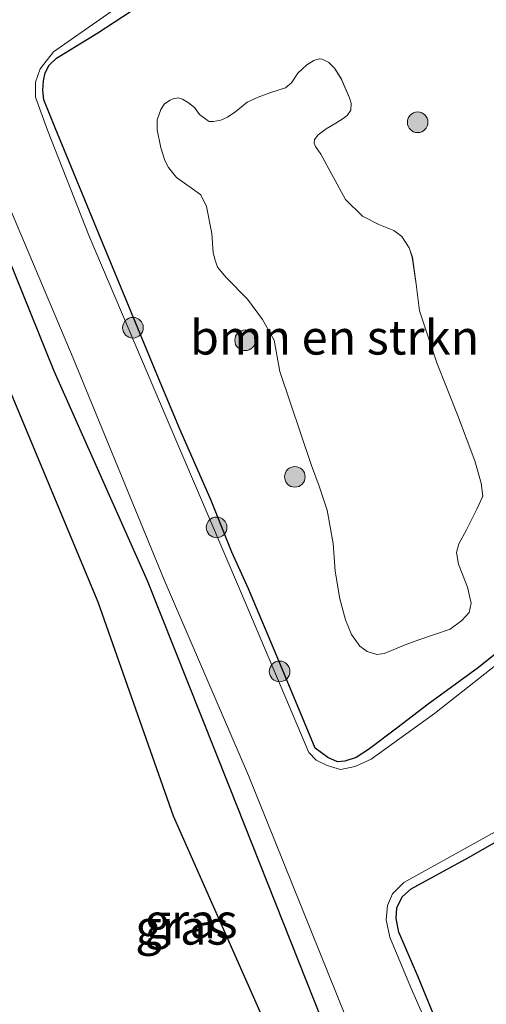
# Model space of a CAD drawing. Units: metres. Extents: x 128144 to 130003, y 459499 to 462503.
# Drawn here: x 128317 to 128351, y 462351 to 462423 of the extents above; entities that cross this region are included whole.
import ezdxf
from ezdxf.enums import TextEntityAlignment as Align

# ---------------------------------------------------------------- set-up
doc = ezdxf.new("R2010")
doc.units = ezdxf.units.M
doc.layers.get('0').update_dxf_attribs({"lineweight": 25})
for name, color, linetype, lineweight in [('B-ME-GR-BOMENSTRUIKEN-GV-B6', 93, 'Continuous', 18), ('B-ME-GR-BOOM-S-B1', 93, 'Continuous', 18), ('B-ME-GW-INSTEEKWATERGANG-L-B1', 10, 'Continuous', 25), ('B-ME-IE-GRASLAND-GV-B6', 93, 'Continuous', 18), ('B-ME-KG-KADASTRAAL-OPNAMEDTMGRENS-L-B1', 10, 'Continuous', 25), ('B-ME-OG-WATER-GV-B6', 153, 'Continuous', 18)]:
    doc.layers.add(name, color=color, linetype=linetype, lineweight=lineweight)
doc.styles.add('NLCS-ISO', font='NLCS-ISO.TTF')

# ---------------------------------------------------------------- blocks, each defined once
blk = doc.blocks.new('d31gn_FeatureWriter_4_32_FMEBLOCK1')
at = {"layer": 'B-ME-GW-INSTEEKWATERGANG-L-B1'}
for points in [[(-3.417, 1.755, -1.317), (-7.764, 12.302, -1.366), (-9.146, 15.497, -1.487), (-9.321, 16.505, -1.526), (-9.291, 17.296, -1.522), (-8.868, 18.079, -1.568), (-8.238, 18.652, -1.593), (-4.039, 20.955, -1.574), (0.275, 23.424, -1.465)], [(2.207, 39.167, -1.429), (-3.351, 34.716, -1.453), (-7, 32.042, -1.485), (-9.293, 30.309, -1.445), (-11.34, 28.768, -1.461), (-12.237, 28.178, -1.525), (-13.072, 27.926, -1.545), (-13.591, 27.863, -1.549), (-14.294, 28.175, -1.553), (-15.209, 28.861, -1.513), (-15.995, 30.721, -1.605), (-17.85, 35.21, -1.497), (-20.068, 40.432, -1.533), (-21.259, 43.092, -1.541), (-22.77, 46.829, -1.581), (-25.057, 52.024, -1.597), (-26.71, 56.002, -1.553), (-28.729, 60.869, -1.585), (-30.939, 66.204, -1.533), (-34.104, 73.882, -1.549), (-34.93, 75.921, -1.509), (-34.995, 76.621, -1.499), (-34.958, 77.304, -1.489), (-34.838, 77.876, -1.497), (-34.539, 78.451, -1.489), (-33.998, 78.939, -1.485), (-33.383, 79.334, -1.429), (-31.013, 80.791, -1.389), (-25.077, 84.679, -1.345)]]:
    blk.add_polyline3d(points, dxfattribs=at)
blk = doc.blocks.new('d31gn_FeatureWriter_4_32_FMEBLOCK4')
at = {"layer": 'B-ME-IE-GRASLAND-GV-B6'}
for points in [[(-18.36, 1.755, -1.317), (-22.708, 12.302, -1.366), (-24.09, 15.497, -1.487), (-24.265, 16.505, -1.526), (-24.234, 17.296, -1.522), (-23.812, 18.079, -1.568), (-23.182, 18.652, -1.593), (-18.983, 20.955, -1.574), (-14.669, 23.424, -1.465)], [(-12.737, 39.167, -1.429), (-18.295, 34.716, -1.453), (-21.943, 32.042, -1.485), (-24.237, 30.309, -1.445), (-26.284, 28.768, -1.461), (-27.181, 28.178, -1.525), (-28.016, 27.926, -1.545), (-28.535, 27.863, -1.549), (-29.238, 28.175, -1.553), (-30.153, 28.861, -1.513), (-30.939, 30.721, -1.605), (-32.794, 35.21, -1.497), (-35.012, 40.432, -1.533), (-36.203, 43.092, -1.541), (-37.714, 46.829, -1.581), (-40, 52.024, -1.597), (-41.653, 56.002, -1.553), (-43.673, 60.869, -1.585), (-45.883, 66.204, -1.533), (-49.048, 73.882, -1.549), (-49.874, 75.921, -1.509), (-49.939, 76.621, -1.499), (-49.901, 77.304, -1.489), (-49.782, 77.876, -1.497), (-49.483, 78.451, -1.489), (-48.942, 78.939, -1.485), (-48.327, 79.334, -1.429), (-45.956, 80.791, -1.389), (-40.021, 84.679, -1.345)], [(-34.305, 76.128, -1.324), (-35.09, 75.761, -1.329), (-35.913, 75.088, -1.329), (-36.538, 74.667, -1.329), (-37.02, 74.455, -1.329), (-37.547, 74.356, -1.341), (-37.861, 74.342, -1.352), (-38.016, 74.44, -1.368), (-38.561, 74.864, -1.373), (-38.914, 75.356, -1.373), (-39.35, 75.707, -1.373), (-39.79, 75.976, -1.373), (-40.116, 76.065, -1.373), (-40.463, 76.008, -1.379), (-40.693, 75.91, -1.401), (-41.097, 75.627, -1.406), (-41.36, 75.226, -1.434), (-41.635, 74.471, -1.456), (-41.63, 73.74, -1.445), (-41.369, 72.435, -1.417), (-41.072, 71.515, -1.417), (-40.822, 71.011, -1.417), (-40.231, 70.286, -1.401), (-39.076, 69.472, -1.352), (-38.476, 69.019, -1.357), (-38.055, 68.19, -1.357), (-37.673, 66.229, -1.318), (-37.565, 64.813, -1.352), (-37.426, 64.294, -1.346), (-37.246, 63.784, -1.352), (-36.626, 63.02, -1.379), (-35.085, 61.451, -1.412), (-33.975, 59.98, -1.451), (-33.147, 58.47, -1.467), (-32.715, 56.195, -1.412), (-30.431, 49.373, -1.401), (-29.878, 47.878, -1.373), (-29.285, 46.138, -1.329), (-28.851, 43.711, -1.324), (-28.704, 41.7, -1.324), (-28.375, 39.689, -1.318), (-27.96, 38.176, -1.318), (-27.53, 37.105, -1.335), (-26.925, 36.269, -1.385), (-26.375, 35.869, -1.406), (-25.673, 35.652, -1.423), (-25.138, 35.733, -1.423), (-23.622, 36.36, -1.379), (-22.626, 36.723, -1.379), (-20.354, 37.496, -1.357), (-19.492, 38.126, -1.352), (-18.965, 38.704, -1.346), (-18.824, 39.377, -1.346), (-19.103, 40.544, -1.357), (-19.747, 42.213, -1.385), (-19.891, 43.057, -1.379), (-19.729, 43.694, -1.385), (-19.163, 44.708, -1.401), (-18.404, 46.205, -1.401), (-17.987, 47.154, -1.396), (-18.095, 48.091, -1.396), (-18.555, 49.717, -1.341), (-19.826, 53.069, -1.352), (-21.318, 56.835, -1.396), (-22.583, 60.611, -1.341), (-22.825, 62.533, -1.313), (-23.1, 64.5, -1.313), (-23.325, 65.181, -1.313), (-23.863, 65.992, -1.313), (-24.441, 66.447, -1.335), (-25.529, 66.867, -1.352), (-26.711, 67.489, -1.412), (-27.956, 68.697, -1.412), (-29.756, 71.971, -1.335), (-30.141, 72.545, -1.329), (-30.223, 72.789, -1.318), (-30.211, 73.033, -1.313), (-29.938, 73.373, -1.28), (-29.349, 73.83, -1.258), (-28.646, 74.238, -1.253), (-28.129, 74.565, -1.253), (-27.842, 74.794, -1.253), (-27.572, 75.177, -1.247), (-27.535, 75.671, -1.247), (-27.674, 76.08, -1.247), (-28.277, 77.461, -1.258), (-28.764, 78.234, -1.263), (-29.174, 78.631, -1.263), (-29.653, 78.87, -1.263), (-29.871, 78.908, -1.258), (-30.258, 78.784, -1.258), (-30.773, 78.472, -1.258), (-31.414, 77.871, -1.274), (-31.878, 77.151, -1.297), (-32.325, 76.793, -1.318), (-33.374, 76.452, -1.324), (-34.305, 76.128, -1.324)]]:
    blk.add_polyline3d(points, dxfattribs=at)
blk = doc.blocks.new('d31gn_FeatureWriter_4_32_FMEBLOCK5')
at = {"layer": 'B-ME-GW-INSTEEKWATERGANG-L-B1'}
for points in [[(-3.417, 1.755, -1.317), (-7.764, 12.302, -1.366), (-9.146, 15.497, -1.487), (-9.321, 16.505, -1.526), (-9.291, 17.296, -1.522), (-8.868, 18.079, -1.568), (-8.238, 18.652, -1.593), (-4.039, 20.955, -1.574), (0.275, 23.424, -1.465)], [(2.207, 39.167, -1.429), (-3.351, 34.716, -1.453), (-7, 32.042, -1.485), (-9.293, 30.309, -1.445), (-11.34, 28.768, -1.461), (-12.237, 28.178, -1.525), (-13.072, 27.926, -1.545), (-13.591, 27.863, -1.549), (-14.294, 28.175, -1.553), (-15.209, 28.861, -1.513), (-15.995, 30.721, -1.605), (-17.85, 35.21, -1.497), (-20.068, 40.432, -1.533), (-21.259, 43.092, -1.541), (-22.77, 46.829, -1.581), (-25.057, 52.024, -1.597), (-26.71, 56.002, -1.553), (-28.729, 60.869, -1.585), (-30.939, 66.204, -1.533), (-34.104, 73.882, -1.549), (-34.93, 75.921, -1.509), (-34.995, 76.621, -1.499), (-34.958, 77.304, -1.489), (-34.838, 77.876, -1.497), (-34.539, 78.451, -1.489), (-33.998, 78.939, -1.485), (-33.383, 79.334, -1.429), (-31.013, 80.791, -1.389), (-25.077, 84.679, -1.345)]]:
    blk.add_polyline3d(points, dxfattribs=at)
blk = doc.blocks.new('d31gn_FeatureWriter_4_32_FMEBLOCK8')
at = {"layer": 'B-ME-IE-GRASLAND-GV-B6'}
for points in [[(-18.36, 1.755, -1.317), (-22.708, 12.302, -1.366), (-24.09, 15.497, -1.487), (-24.265, 16.505, -1.526), (-24.234, 17.296, -1.522), (-23.812, 18.079, -1.568), (-23.182, 18.652, -1.593), (-18.983, 20.955, -1.574), (-14.669, 23.424, -1.465)], [(-12.737, 39.167, -1.429), (-18.295, 34.716, -1.453), (-21.943, 32.042, -1.485), (-24.237, 30.309, -1.445), (-26.284, 28.768, -1.461), (-27.181, 28.178, -1.525), (-28.016, 27.926, -1.545), (-28.535, 27.863, -1.549), (-29.238, 28.175, -1.553), (-30.153, 28.861, -1.513), (-30.939, 30.721, -1.605), (-32.794, 35.21, -1.497), (-35.012, 40.432, -1.533), (-36.203, 43.092, -1.541), (-37.714, 46.829, -1.581), (-40, 52.024, -1.597), (-41.653, 56.002, -1.553), (-43.673, 60.869, -1.585), (-45.883, 66.204, -1.533), (-49.048, 73.882, -1.549), (-49.874, 75.921, -1.509), (-49.939, 76.621, -1.499), (-49.901, 77.304, -1.489), (-49.782, 77.876, -1.497), (-49.483, 78.451, -1.489), (-48.942, 78.939, -1.485), (-48.327, 79.334, -1.429), (-45.956, 80.791, -1.389), (-40.021, 84.679, -1.345)], [(-34.305, 76.128, -1.324), (-35.09, 75.761, -1.329), (-35.913, 75.088, -1.329), (-36.538, 74.667, -1.329), (-37.02, 74.455, -1.329), (-37.547, 74.356, -1.341), (-37.861, 74.342, -1.352), (-38.016, 74.44, -1.368), (-38.561, 74.864, -1.373), (-38.914, 75.356, -1.373), (-39.35, 75.707, -1.373), (-39.79, 75.976, -1.373), (-40.116, 76.065, -1.373), (-40.463, 76.008, -1.379), (-40.693, 75.91, -1.401), (-41.097, 75.627, -1.406), (-41.36, 75.226, -1.434), (-41.635, 74.471, -1.456), (-41.63, 73.74, -1.445), (-41.369, 72.435, -1.417), (-41.072, 71.515, -1.417), (-40.822, 71.011, -1.417), (-40.231, 70.286, -1.401), (-39.076, 69.472, -1.352), (-38.476, 69.019, -1.357), (-38.055, 68.19, -1.357), (-37.673, 66.229, -1.318), (-37.565, 64.813, -1.352), (-37.426, 64.294, -1.346), (-37.246, 63.784, -1.352), (-36.626, 63.02, -1.379), (-35.085, 61.451, -1.412), (-33.975, 59.98, -1.451), (-33.147, 58.47, -1.467), (-32.715, 56.195, -1.412), (-30.431, 49.373, -1.401), (-29.878, 47.878, -1.373), (-29.285, 46.138, -1.329), (-28.851, 43.711, -1.324), (-28.704, 41.7, -1.324), (-28.375, 39.689, -1.318), (-27.96, 38.176, -1.318), (-27.53, 37.105, -1.335), (-26.925, 36.269, -1.385), (-26.375, 35.869, -1.406), (-25.673, 35.652, -1.423), (-25.138, 35.733, -1.423), (-23.622, 36.36, -1.379), (-22.626, 36.723, -1.379), (-20.354, 37.496, -1.357), (-19.492, 38.126, -1.352), (-18.965, 38.704, -1.346), (-18.824, 39.377, -1.346), (-19.103, 40.544, -1.357), (-19.747, 42.213, -1.385), (-19.891, 43.057, -1.379), (-19.729, 43.694, -1.385), (-19.163, 44.708, -1.401), (-18.404, 46.205, -1.401), (-17.987, 47.154, -1.396), (-18.095, 48.091, -1.396), (-18.555, 49.717, -1.341), (-19.826, 53.069, -1.352), (-21.318, 56.835, -1.396), (-22.583, 60.611, -1.341), (-22.825, 62.533, -1.313), (-23.1, 64.5, -1.313), (-23.325, 65.181, -1.313), (-23.863, 65.992, -1.313), (-24.441, 66.447, -1.335), (-25.529, 66.867, -1.352), (-26.711, 67.489, -1.412), (-27.956, 68.697, -1.412), (-29.756, 71.971, -1.335), (-30.141, 72.545, -1.329), (-30.223, 72.789, -1.318), (-30.211, 73.033, -1.313), (-29.938, 73.373, -1.28), (-29.349, 73.83, -1.258), (-28.646, 74.238, -1.253), (-28.129, 74.565, -1.253), (-27.842, 74.794, -1.253), (-27.572, 75.177, -1.247), (-27.535, 75.671, -1.247), (-27.674, 76.08, -1.247), (-28.277, 77.461, -1.258), (-28.764, 78.234, -1.263), (-29.174, 78.631, -1.263), (-29.653, 78.87, -1.263), (-29.871, 78.908, -1.258), (-30.258, 78.784, -1.258), (-30.773, 78.472, -1.258), (-31.414, 77.871, -1.274), (-31.878, 77.151, -1.297), (-32.325, 76.793, -1.318), (-33.374, 76.452, -1.324), (-34.305, 76.128, -1.324)]]:
    blk.add_polyline3d(points, dxfattribs=at)
blk = doc.blocks.new('boom')
blk.add_hatch(color=256).paths.add_polyline_path([(-0.75, 0, 1), (0.75, 0, 1)])
blk.add_circle((0, 0), 0.75)

msp = doc.modelspace()

# ---------------------------------------------------------------- linework, layer by layer
at = {"layer": 'B-ME-GR-BOMENSTRUIKEN-GV-B6'}
msp.add_polyline3d([(128340.5297, 462415.763, -1.2525), (128340.0128, 462415.4357, -1.2525), (128339.31, 462415.0279, -1.258), (128338.721, 462414.5706, -1.28), (128338.4485, 462414.2309, -1.313), (128338.436, 462413.9865, -1.3185), (128338.5176, 462413.7429, -1.3295), (128338.9035, 462413.1693, -1.335), (128340.7031, 462409.8945, -1.412), (128341.9485, 462408.6873, -1.412), (128343.1302, 462408.0647, -1.3515), (128344.2177, 462407.6444, -1.335), (128344.796, 462407.1903, -1.313), (128345.3337, 462406.379, -1.313), (128345.5586, 462405.6983, -1.313), (128345.8336, 462403.7311, -1.313), (128346.0763, 462401.8091, -1.3405), (128347.3406, 462398.0329, -1.3955), (128348.8331, 462394.2669, -1.3515), (128350.1045, 462390.9144, -1.3405), (128350.5642, 462389.2885, -1.3955), (128350.6725, 462388.3514, -1.3955), (128350.2554, 462387.4031, -1.401), (128349.4959, 462385.906, -1.401), (128348.9305, 462384.8919, -1.3845), (128348.7682, 462384.2546, -1.379), (128348.9121, 462383.4113, -1.3845), (128349.5559, 462381.7419, -1.357), (128349.8348, 462380.5746, -1.346), (128349.6937, 462379.902, -1.346), (128349.1668, 462379.324, -1.3515), (128348.3049, 462378.6938, -1.357), (128346.0331, 462377.9212, -1.379), (128345.0371, 462377.5575, -1.379), (128343.5207, 462376.9304, -1.423), (128342.9862, 462376.8503, -1.423), (128342.2839, 462377.0668, -1.4065), (128341.7342, 462377.4669, -1.3845), (128341.1289, 462378.3024, -1.335), (128340.6991, 462379.3739, -1.3185), (128340.2839, 462380.8867, -1.3185), (128339.9551, 462382.8981, -1.324), (128339.8082, 462384.9086, -1.324), (128339.3736, 462387.3355, -1.3295), (128338.7815, 462389.0761, -1.3735), (128338.2283, 462390.5708, -1.401), (128335.9445, 462397.3924, -1.412), (128335.5117, 462399.6676, -1.467), (128334.684, 462401.1774, -1.4505), (128333.574, 462402.6484, -1.412), (128332.0332, 462404.2181, -1.379), (128331.4126, 462404.9822, -1.3515), (128331.2333, 462405.4921, -1.346), (128331.0941, 462406.0105, -1.3515), (128330.9856, 462407.4266, -1.3185), (128330.604, 462409.3881, -1.357), (128330.183, 462410.2164, -1.357), (128329.5834, 462410.6694, -1.3515), (128328.4276, 462411.4837, -1.401), (128327.8368, 462412.2087, -1.4175), (128327.5872, 462412.7127, -1.4175), (128327.2896, 462413.6331, -1.4175), (128327.0288, 462414.9383, -1.445), (128327.0236, 462415.6693, -1.456), (128327.2993, 462416.424, -1.434), (128327.5621, 462416.8252, -1.4065), (128327.9659, 462417.1078, -1.401), (128328.1958, 462417.2057, -1.379), (128328.5434, 462417.263, -1.3735), (128328.8689, 462417.1736, -1.3735), (128329.309, 462416.9044, -1.3735), (128329.7448, 462416.5538, -1.3735), (128330.0985, 462416.0618, -1.3735), (128330.6431, 462415.6379, -1.368), (128330.7981, 462415.5394, -1.3515), (128331.1116, 462415.5542, -1.3405), (128331.6387, 462415.6532, -1.3295), (128332.1211, 462415.8652, -1.3295), (128332.7463, 462416.286, -1.3295), (128333.5695, 462416.959, -1.3295), (128334.3537, 462417.3263, -1.324), (128335.2855, 462417.6503, -1.324), (128336.3341, 462417.9912, -1.3185), (128336.7809, 462418.3489, -1.2965), (128337.2446, 462419.0688, -1.2745), (128337.8856, 462419.67, -1.258), (128338.4012, 462419.9822, -1.258), (128338.788, 462420.1057, -1.258), (128339.0059, 462420.0683, -1.2635), (128339.485, 462419.829, -1.2635), (128339.8955, 462419.4321, -1.2635), (128340.382, 462418.6586, -1.258), (128340.9846, 462417.2778, -1.247), (128341.1243, 462416.8684, -1.247), (128341.0868, 462416.3746, -1.247), (128340.8167, 462415.9923, -1.2525), (128340.5297, 462415.763, -1.2525)], dxfattribs=at)
at = {"layer": 'B-ME-GW-INSTEEKWATERGANG-L-B1'}
msp.add_polyline3d([(128346.611, 462299.743, -1.49), (128356.595, 462306.661, -1.409), (128356.53, 462308.632, -1.431), (128350.912, 462321.522, -1.317), (128344.984, 462335.479, -1.445), (128339.006, 462350.282, -1.372), (128332.24, 462367.377, -1.362), (128326.331, 462382.194, -1.453), (128319.545, 462397.428, -1.245), (128312.823, 462413.987, -1.463), (128311.421, 462414.343, -1.375), (128301.036, 462408.198, -1.45)], dxfattribs=at)
at = {"layer": 'B-ME-IE-GRASLAND-GV-B6'}
for points in [[(128328.6385, 462425.8768, -1.345), (128322.7027, 462421.9893, -1.389), (128320.3322, 462420.5319, -1.429), (128319.7175, 462420.1364, -1.485), (128319.1762, 462419.6484, -1.489), (128318.8775, 462419.0741, -1.497), (128318.7576, 462418.5015, -1.489), (128318.7205, 462417.8192, -1.499), (128318.7855, 462417.1191, -1.509), (128319.6109, 462415.0799, -1.549), (128322.776, 462407.4023, -1.533), (128324.9859, 462402.0665, -1.585), (128327.0056, 462397.1994, -1.553), (128328.6586, 462393.2221, -1.597), (128330.9449, 462388.0273, -1.581), (128332.4559, 462384.2896, -1.541), (128333.6475, 462381.6295, -1.533), (128335.8653, 462376.4076, -1.497), (128337.7201, 462371.9187, -1.605), (128338.5061, 462370.0593, -1.513), (128339.4208, 462369.3726, -1.553), (128340.1244, 462369.0612, -1.549), (128340.6435, 462369.1235, -1.545), (128341.4779, 462369.3762, -1.525), (128342.3749, 462369.9658, -1.461), (128344.4222, 462371.5069, -1.445), (128346.7157, 462373.2401, -1.485), (128350.3641, 462375.9141, -1.453), (128355.9223, 462380.3644, -1.429)], [(128328.6385, 462425.8768, -1.345), (128322.7027, 462421.9893, -1.389), (128320.3322, 462420.5319, -1.429), (128319.7175, 462420.1364, -1.485), (128319.1762, 462419.6484, -1.489), (128318.8775, 462419.0741, -1.497), (128318.7576, 462418.5015, -1.489), (128318.7205, 462417.8192, -1.499), (128318.7855, 462417.1191, -1.509), (128319.6109, 462415.0799, -1.549), (128322.776, 462407.4023, -1.533), (128324.9859, 462402.0665, -1.585), (128327.0056, 462397.1994, -1.553), (128328.6586, 462393.2221, -1.597), (128330.9449, 462388.0273, -1.581), (128332.4559, 462384.2896, -1.541), (128333.6475, 462381.6295, -1.533), (128335.8653, 462376.4076, -1.497), (128337.7201, 462371.9187, -1.605), (128338.5061, 462370.0593, -1.513), (128339.4208, 462369.3726, -1.553), (128340.1244, 462369.0612, -1.549), (128340.6435, 462369.1235, -1.545), (128341.4779, 462369.3762, -1.525), (128342.3749, 462369.9658, -1.461), (128344.4222, 462371.5069, -1.445), (128346.7157, 462373.2401, -1.485), (128350.3641, 462375.9141, -1.453), (128355.9223, 462380.3644, -1.429)], [(128356.427, 462379.852, -1.847), (128347.178, 462372.584, -1.844), (128342.573, 462369.251, -1.846), (128341.4122, 462368.7174, -1.836), (128340.337, 462368.508, -1.836), (128339.3733, 462368.7981, -1.836), (128338.576, 462369.1784, -1.829), (128338.05, 462369.744, -1.829), (128333.074, 462381.461, -1.832), (128327.759, 462393.926, -1.844), (128322.084, 462407.23, -1.842), (128319.043, 462414.9312, -1.847), (128318.19, 462417.305, -1.846), (128318.185, 462418.4132, -1.836), (128318.515, 462419.369, -1.836), (128319.5, 462420.596, -1.833), (128324.383, 462424.024, -1.836)], [(128356.427, 462379.852, -1.847), (128347.178, 462372.584, -1.844), (128342.573, 462369.251, -1.846), (128341.4122, 462368.7174, -1.836), (128340.337, 462368.508, -1.836), (128339.3733, 462368.7981, -1.836), (128338.576, 462369.1784, -1.829), (128338.05, 462369.744, -1.829), (128333.074, 462381.461, -1.832), (128327.759, 462393.926, -1.844), (128322.084, 462407.23, -1.842), (128319.043, 462414.9312, -1.847), (128318.19, 462417.305, -1.846), (128318.185, 462418.4132, -1.836), (128318.515, 462419.369, -1.836), (128319.5, 462420.596, -1.833), (128324.383, 462424.024, -1.836)], [(128339.006, 462350.282, -1.372), (128332.24, 462367.377, -1.362), (128326.331, 462382.194, -1.453), (128319.545, 462397.428, -1.245), (128312.823, 462413.987, -1.463), (128311.421, 462414.343, -1.375), (128301.036, 462408.198, -1.45), (128300.5, 462408.757, -1.869), (128310.877, 462415.833, -1.87), (128313.681, 462415.457, -1.867)], [(128313.681, 462415.457, -1.867), (128320.914, 462398.363, -1.868), (128327.535, 462382.275, -1.869), (128333.662, 462368.082, -1.862), (128340.753, 462350.492, -1.863)], [(128312.823, 462413.987, -1.463), (128319.545, 462397.428, -1.245), (128326.331, 462382.194, -1.453), (128332.24, 462367.377, -1.362), (128339.006, 462350.282, -1.372), (128344.984, 462335.479, -1.445), (128350.912, 462321.522, -1.317), (128356.53, 462308.632, -1.431), (128356.595, 462306.661, -1.409), (128346.611, 462299.743, -1.49), (128344.85, 462303.856, -1.332), (128354.03, 462308.202, -1.399), (128348.3, 462320.483, -1.26), (128342.542, 462333.634, -1.352), (128335.712, 462348.18, -1.309), (128328.216, 462365.124, -1.354), (128322.736, 462380.663, -1.315), (128316.234, 462396.214, -1.245), (128311.281, 462410.139, -1.428), (128303.486, 462404.985, -1.323), (128301.036, 462408.198, -1.45), (128311.421, 462414.343, -1.375), (128312.823, 462413.987, -1.463)], [(128346.765, 462349.7, -1.837), (128345.424, 462352.7198, -1.837), (128343.9237, 462356.331, -1.83), (128343.6544, 462357.5887, -1.84), (128343.764, 462358.6388, -1.84), (128344.1084, 462359.4939, -1.84), (128344.9421, 462360.2964, -1.834), (128354.465, 462365.575, -1.848)], [(128346.765, 462349.7, -1.837), (128345.424, 462352.7198, -1.837), (128343.9237, 462356.331, -1.83), (128343.6544, 462357.5887, -1.84), (128343.764, 462358.6388, -1.84), (128344.1084, 462359.4939, -1.84), (128344.9421, 462360.2964, -1.834), (128354.465, 462365.575, -1.848)], [(128353.9901, 462364.622, -1.465), (128349.6759, 462362.1528, -1.5735), (128345.4773, 462359.8496, -1.5925), (128344.8474, 462359.2768, -1.568), (128344.4247, 462358.494, -1.5225), (128344.394, 462357.7024, -1.526), (128344.569, 462356.6951, -1.4875), (128345.9514, 462353.5001, -1.366), (128350.2986, 462342.9533, -1.3165)], [(128353.9901, 462364.622, -1.465), (128349.6759, 462362.1528, -1.5735), (128345.4773, 462359.8496, -1.5925), (128344.8474, 462359.2768, -1.568), (128344.4247, 462358.494, -1.5225), (128344.394, 462357.7024, -1.526), (128344.569, 462356.6951, -1.4875), (128345.9514, 462353.5001, -1.366), (128350.2986, 462342.9533, -1.3165)]]:
    msp.add_polyline3d(points, dxfattribs=at)
at = {"layer": 'B-ME-KG-KADASTRAAL-OPNAMEDTMGRENS-L-B1'}
msp.add_polyline3d([(128335.712, 462348.18, -1.309), (128328.216, 462365.124, -1.354), (128322.736, 462380.663, -1.315), (128316.234, 462396.214, -1.245), (128311.281, 462410.139, -1.428), (128303.486, 462404.985, -1.323), (128301.036, 462408.198, -1.45), (128300.5, 462408.757, -1.869), (128302.64, 462413.772, -1.868), (128302.14, 462414.583, -1.406), (128300.518, 462416.728, -1.247), (128307.023, 462420.603, -1.239), (128304.419, 462422.198, -1.23), (128297.707, 462435.583, -1.275)], dxfattribs=at)
msp.add_polyline3d([(128335.712, 462348.18, -1.309), (128328.216, 462365.124, -1.354), (128322.736, 462380.663, -1.315), (128316.234, 462396.214, -1.245), (128311.281, 462410.139, -1.428), (128303.486, 462404.985, -1.323), (128301.036, 462408.198, -1.45), (128300.5, 462408.757, -1.869), (128302.64, 462413.772, -1.868), (128302.14, 462414.583, -1.406), (128300.518, 462416.728, -1.247), (128307.023, 462420.603, -1.239), (128304.419, 462422.198, -1.23), (128297.707, 462435.583, -1.275)], dxfattribs=at)
msp.add_polyline3d([(128335.712, 462348.18, -1.309), (128328.216, 462365.124, -1.354), (128322.736, 462380.663, -1.315), (128316.234, 462396.214, -1.245), (128311.281, 462410.139, -1.428), (128303.486, 462404.985, -1.323), (128301.036, 462408.198, -1.45), (128300.5, 462408.757, -1.869), (128302.64, 462413.772, -1.868), (128302.14, 462414.583, -1.406), (128300.518, 462416.728, -1.247), (128307.023, 462420.603, -1.239), (128304.419, 462422.198, -1.23), (128297.707, 462435.583, -1.275)], dxfattribs=at)
msp.add_polyline3d([(128335.712, 462348.18, -1.309), (128328.216, 462365.124, -1.354), (128322.736, 462380.663, -1.315), (128316.234, 462396.214, -1.245), (128311.281, 462410.139, -1.428), (128303.486, 462404.985, -1.323), (128301.036, 462408.198, -1.45), (128300.5, 462408.757, -1.869), (128302.64, 462413.772, -1.868), (128302.14, 462414.583, -1.406), (128300.518, 462416.728, -1.247), (128307.023, 462420.603, -1.239), (128304.419, 462422.198, -1.23), (128297.707, 462435.583, -1.275)], dxfattribs=at)
msp.add_polyline3d([(128335.712, 462348.18, -1.309), (128328.216, 462365.124, -1.354), (128322.736, 462380.663, -1.315), (128316.234, 462396.214, -1.245), (128311.281, 462410.139, -1.428), (128303.486, 462404.985, -1.323), (128301.036, 462408.198, -1.45), (128300.5, 462408.757, -1.869), (128302.64, 462413.772, -1.868), (128302.14, 462414.583, -1.406), (128300.518, 462416.728, -1.247), (128307.023, 462420.603, -1.239), (128304.419, 462422.198, -1.23), (128297.707, 462435.583, -1.275)], dxfattribs=at)
at = {"layer": 'B-ME-OG-WATER-GV-B6'}
for points in [[(128340.753, 462350.492, -1.863), (128333.662, 462368.082, -1.862), (128327.535, 462382.275, -1.869), (128320.914, 462398.363, -1.868), (128313.681, 462415.457, -1.867), (128310.877, 462415.833, -1.87), (128300.5, 462408.757, -1.869), (128302.64, 462413.772, -1.868), (128310.958, 462419.236, -1.869), (128311.275, 462421.28, -1.871), (128309.876, 462424.083, -1.865), (128303.645, 462439.769, -1.865), (128297.921, 462453.226, -1.856), (128291.163, 462468.439, -1.858), (128285.18, 462482.091, -1.849), (128283.872, 462483.756, -1.833), (128281.926, 462483.291, -1.87), (128273.832, 462478.604, -1.869), (128271.982, 462481.631, -1.877), (128281.776, 462487.777, -1.88), (128282.536, 462489.726, -1.885), (128281.986, 462491.678, -1.888), (128278.34517, 462500, -1.87993)], [(128340.753, 462350.492, -1.863), (128333.662, 462368.082, -1.862), (128327.535, 462382.275, -1.869), (128320.914, 462398.363, -1.868), (128313.681, 462415.457, -1.867), (128310.877, 462415.833, -1.87), (128300.5, 462408.757, -1.869), (128302.64, 462413.772, -1.868), (128310.958, 462419.236, -1.869), (128311.275, 462421.28, -1.871), (128309.876, 462424.083, -1.865), (128303.645, 462439.769, -1.865), (128297.921, 462453.226, -1.856), (128291.163, 462468.439, -1.858), (128285.18, 462482.091, -1.849), (128283.872, 462483.756, -1.833), (128281.926, 462483.291, -1.87), (128273.832, 462478.604, -1.869), (128271.982, 462481.631, -1.877), (128281.776, 462487.777, -1.88), (128282.536, 462489.726, -1.885), (128281.986, 462491.678, -1.888), (128278.34517, 462500, -1.87993)], [(128324.383, 462424.024, -1.836), (128319.5, 462420.596, -1.833), (128318.515, 462419.369, -1.836), (128318.185, 462418.4132, -1.836), (128318.19, 462417.305, -1.846), (128319.043, 462414.9312, -1.847), (128322.084, 462407.23, -1.842), (128327.759, 462393.926, -1.844), (128333.074, 462381.461, -1.832), (128338.05, 462369.744, -1.829), (128338.576, 462369.1784, -1.829), (128339.3733, 462368.7981, -1.836), (128340.337, 462368.508, -1.836), (128341.4122, 462368.7174, -1.836), (128342.573, 462369.251, -1.846), (128347.178, 462372.584, -1.844), (128356.427, 462379.852, -1.847)], [(128324.383, 462424.024, -1.836), (128319.5, 462420.596, -1.833), (128318.515, 462419.369, -1.836), (128318.185, 462418.4132, -1.836), (128318.19, 462417.305, -1.846), (128319.043, 462414.9312, -1.847), (128322.084, 462407.23, -1.842), (128327.759, 462393.926, -1.844), (128333.074, 462381.461, -1.832), (128338.05, 462369.744, -1.829), (128338.576, 462369.1784, -1.829), (128339.3733, 462368.7981, -1.836), (128340.337, 462368.508, -1.836), (128341.4122, 462368.7174, -1.836), (128342.573, 462369.251, -1.846), (128347.178, 462372.584, -1.844), (128356.427, 462379.852, -1.847)], [(128354.465, 462365.575, -1.848), (128344.9421, 462360.2964, -1.834), (128344.1084, 462359.4939, -1.84), (128343.764, 462358.6388, -1.84), (128343.6544, 462357.5887, -1.84), (128343.9237, 462356.331, -1.83), (128345.424, 462352.7198, -1.837), (128346.765, 462349.7, -1.837)], [(128354.465, 462365.575, -1.848), (128344.9421, 462360.2964, -1.834), (128344.1084, 462359.4939, -1.84), (128343.764, 462358.6388, -1.84), (128343.6544, 462357.5887, -1.84), (128343.9237, 462356.331, -1.83), (128345.424, 462352.7198, -1.837), (128346.765, 462349.7, -1.837)]]:
    msp.add_polyline3d(points, dxfattribs=at)

# ---------------------------------------------------------------- block references
at = {"layer": 'B-ME-GR-BOOM-S-B1', "rotation": 90}
for p in [(128345.947, 462415.492, -1.271), (128325.261, 462400.5784, -1.7585), (128333.4123, 462399.6635, -1.351), (128337.0239, 462389.7512, -1.324), (128331.3368, 462386.0857, -1.7585), (128335.9164, 462375.6262, -1.687)]:
    msp.add_blockref('boom', p, dxfattribs=at)
at = {"layer": 'B-ME-GW-INSTEEKWATERGANG-L-B1'}
for name in ['d31gn_FeatureWriter_4_32_FMEBLOCK1', 'd31gn_FeatureWriter_4_32_FMEBLOCK5']:
    msp.add_blockref(name, (128353.71528, 462341.19785), dxfattribs=at)
at = {"layer": 'B-ME-IE-GRASLAND-GV-B6'}
for name in ['d31gn_FeatureWriter_4_32_FMEBLOCK4', 'd31gn_FeatureWriter_4_32_FMEBLOCK8']:
    msp.add_blockref(name, (128368.65905, 462341.19785), dxfattribs=at)

# ---------------------------------------------------------------- texts
at = {"layer": 'B-ME-GR-BOMENSTRUIKEN-GV-B6', "ltscale": 0.2, "style": 'NLCS-ISO'}
msp.add_text('bmn en strkn', height=2.5, dxfattribs=at).set_placement((128339.90941, 462399.8784), align=Align.MIDDLE_CENTER)
at = {"layer": 'B-ME-IE-GRASLAND-GV-B6', "ltscale": 0.2, "style": 'NLCS-ISO'}
for p in [(128329.4825, 462357.512), (128328.8155, 462357.043)]:
    msp.add_text('gras', height=2.5, dxfattribs=at).set_placement(p, align=Align.MIDDLE_CENTER)

doc.saveas('drawing.dxf')
